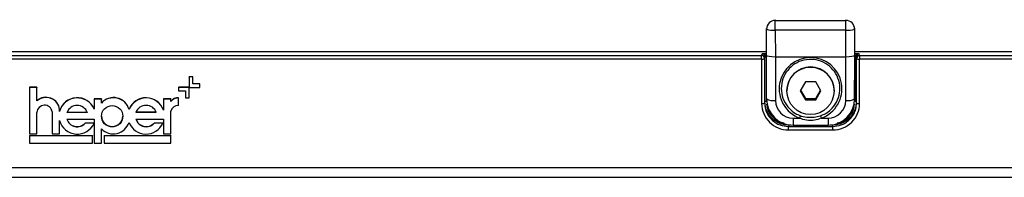
# Model space of a CAD drawing. Units: millimetres. Extents: x 41 to 377, y 84 to 222.
# Drawn here: x 183 to 216, y 142 to 147 of the extents above; entities that cross this region are included whole.
import ezdxf

# ---------------------------------------------------------------- set-up
doc = ezdxf.new("R2010")
doc.units = ezdxf.units.MM

msp = doc.modelspace()

# ---------------------------------------------------------------- linework, layer by layer
at = {"color": 8, "linetype": 'Continuous', "lineweight": 25}
for p, q in [((208.129, 147.214), (208.132, 147.192)), ((210.514, 147.192), (210.518, 147.214)), ((207.835, 146.895), (207.831, 146.917)), ((210.815, 146.917), (210.812, 146.895)), ((207.832, 146.13), (163.814, 146.13)), ((207.832, 146.069), (207.687, 146.069)), ((223.023, 146.13), (210.814, 146.13)), ((210.96, 146.069), (210.814, 146.069)), ((207.833, 145.951), (207.822, 145.951)), ((210.825, 145.951), (210.814, 145.951)), ((208.584, 143.665), (208.584, 143.675)), ((208.656, 143.665), (208.584, 143.665)), ((208.735, 143.903), (208.735, 143.661)), ((209.912, 143.903), (209.912, 143.661)), ((210.063, 143.665), (209.99, 143.665)), ((210.063, 143.665), (210.063, 143.675))]:
    msp.add_line(p, q, dxfattribs=at)
at = {"color": 7, "linetype": 'Continuous', "lineweight": 25}
for p, q in [((208.132, 146.867), (208.132, 147.192)), ((208.132, 147.192), (210.514, 147.192)), ((210.514, 146.867), (210.514, 147.192)), ((207.836, 146.012), (207.835, 146.895)), ((210.514, 146.867), (208.132, 146.867)), ((208.132, 146.867), (208.134, 145.97)), ((210.513, 145.97), (210.514, 146.867)), ((210.812, 146.895), (210.811, 146.012)), ((207.833, 146.132), (163.814, 146.132)), ((163.976, 146.007), (207.671, 146.007)), ((207.687, 146.069), (207.671, 146.007)), ((207.671, 145.889), (207.671, 146.007)), ((207.833, 145.82), (207.832, 146.132)), ((207.836, 144.552), (207.836, 146.012)), ((208.134, 145.97), (208.134, 145.97)), ((208.134, 145.97), (210.513, 145.97)), ((208.134, 145.97), (208.134, 144.497)), ((210.513, 145.97), (210.513, 145.97)), ((210.513, 144.497), (210.513, 145.97)), ((210.811, 146.012), (210.811, 144.552)), ((222.923, 146.132), (210.814, 146.132)), ((210.814, 145.82), (210.814, 146.132)), ((210.976, 146.007), (210.96, 146.069)), ((210.976, 146.007), (210.976, 145.889)), ((210.976, 146.007), (223.023, 146.007)), ((207.671, 145.889), (163.976, 145.889)), ((207.671, 145.889), (207.671, 144.392)), ((207.782, 145.951), (207.771, 145.907)), ((207.771, 145.907), (207.771, 144.41)), ((207.782, 144.454), (207.782, 145.944)), ((207.822, 145.951), (207.822, 144.461)), ((207.835, 144.558), (207.833, 145.82)), ((210.812, 144.558), (210.814, 145.82)), ((210.825, 144.461), (210.825, 145.951)), ((210.876, 145.907), (210.865, 145.951)), ((210.865, 145.944), (210.865, 144.454)), ((210.876, 144.41), (210.876, 145.907)), ((210.976, 144.392), (210.976, 145.889)), ((223.023, 145.889), (210.976, 145.889)), ((188.339, 145.292), (188.339, 145.286)), ((188.339, 145.286), (188.339, 144.935)), ((188.459, 145.294), (188.34, 145.294)), ((188.34, 145.294), (188.34, 145.288)), ((188.459, 145.288), (188.34, 145.288)), ((188.459, 145.294), (188.459, 145.288)), ((188.459, 145.053), (188.459, 145.288)), ((188.697, 145.059), (188.459, 145.059)), ((188.697, 145.053), (188.459, 145.053)), ((188.697, 145.059), (188.697, 145.053)), ((188.697, 144.935), (188.697, 145.053)), ((209.15, 145.12), (208.977, 144.821)), ((209.497, 145.12), (209.15, 145.12)), ((209.67, 144.821), (209.497, 145.12)), ((183.197, 144.94), (182.949, 144.94)), ((182.949, 144.94), (182.949, 144.934)), ((182.949, 144.934), (182.949, 143.376)), ((183.197, 144.934), (182.949, 144.934)), ((183.197, 144.94), (183.197, 144.934)), ((183.197, 144.481), (183.197, 144.934)), ((187.982, 144.94), (187.982, 144.934)), ((187.982, 144.934), (187.982, 144.818)), ((187.982, 144.818), (188.22, 144.818)), ((188.339, 144.941), (187.986, 144.941)), ((187.986, 144.941), (187.986, 144.935)), ((188.339, 144.935), (187.986, 144.935)), ((188.22, 144.818), (188.22, 144.582)), ((188.34, 144.935), (188.695, 144.935)), ((188.34, 144.582), (188.34, 144.935)), ((208.523, 144.827), (208.523, 144.821)), ((208.977, 144.821), (209.15, 144.523)), ((208.987, 144.839), (209.15, 144.559)), ((209.497, 144.559), (209.659, 144.839)), ((209.497, 144.523), (209.67, 144.821)), ((210.123, 144.821), (210.123, 144.827)), ((185.375, 144.551), (185.13, 144.551)), ((185.13, 144.551), (185.13, 144.545)), ((185.13, 144.545), (185.13, 144.209)), ((185.375, 144.545), (185.13, 144.545)), ((185.375, 144.551), (185.375, 144.545)), ((185.375, 144.407), (185.375, 144.545)), ((187.721, 144.551), (187.468, 144.551)), ((187.468, 144.551), (187.468, 144.545)), ((187.468, 144.545), (187.468, 144.17)), ((187.721, 144.545), (187.468, 144.545)), ((187.721, 144.551), (187.721, 144.545)), ((187.721, 144.46), (187.721, 144.545)), ((187.982, 144.588), (187.982, 144.582)), ((187.982, 144.331), (187.982, 144.582)), ((188.22, 144.582), (188.34, 144.582)), ((207.771, 144.41), (207.782, 144.454)), ((207.835, 144.558), (207.836, 144.552)), ((207.853, 144.377), (207.855, 144.37)), ((209.15, 144.559), (209.15, 144.523)), ((209.15, 144.559), (209.497, 144.559)), ((209.15, 144.523), (209.497, 144.523)), ((209.497, 144.559), (209.497, 144.523)), ((210.792, 144.37), (210.793, 144.377)), ((210.811, 144.552), (210.812, 144.558)), ((210.865, 144.454), (210.876, 144.41)), ((183.197, 143.376), (183.197, 144.095)), ((183.707, 144.118), (183.707, 143.379)), ((183.964, 144.195), (183.964, 144.189)), ((183.964, 144.128), (183.964, 144.189)), ((184.9, 144.089), (184.212, 144.089)), ((184.898, 144.095), (184.214, 144.095)), ((186.307, 144.195), (186.307, 144.189)), ((187.228, 144.092), (186.54, 144.092)), ((187.226, 144.098), (186.543, 144.098)), ((187.721, 143.371), (187.721, 144.131)), ((183.964, 143.379), (183.964, 143.818)), ((184.208, 143.862), (185.13, 143.862)), ((185.126, 143.734), (184.826, 143.734)), ((184.826, 143.734), (184.826, 143.728)), ((185.126, 143.728), (184.826, 143.728)), ((185.126, 143.734), (185.126, 143.728)), ((185.13, 143.862), (185.13, 143.061)), ((186.537, 143.865), (187.468, 143.865)), ((187.451, 143.738), (187.154, 143.738)), ((187.154, 143.738), (187.154, 143.732)), ((187.451, 143.732), (187.154, 143.732)), ((187.451, 143.738), (187.451, 143.732)), ((187.468, 143.865), (187.468, 143.371)), ((208.584, 143.665), (208.573, 143.623)), ((208.735, 143.903), (208.96, 143.903)), ((208.735, 143.661), (209.912, 143.661)), ((209.686, 143.903), (209.912, 143.903)), ((210.074, 143.623), (210.063, 143.665)), ((182.949, 143.376), (183.197, 143.376)), ((182.949, 143.314), (185.072, 143.314)), ((182.949, 143.314), (182.949, 143.308)), ((183.707, 143.379), (183.964, 143.379)), ((185.072, 143.314), (185.072, 143.308)), ((185.375, 143.061), (185.375, 143.537)), ((185.469, 143.314), (187.721, 143.314)), ((185.469, 143.314), (185.469, 143.308)), ((187.468, 143.371), (187.721, 143.371)), ((187.721, 143.314), (187.721, 143.308)), ((208.573, 143.505), (208.573, 143.623)), ((208.573, 143.623), (210.074, 143.623)), ((208.573, 143.505), (210.074, 143.505)), ((210.074, 143.505), (210.074, 143.623)), ((185.072, 143.308), (182.949, 143.308)), ((182.949, 143.308), (182.949, 143.061)), ((182.949, 143.061), (185.072, 143.061)), ((185.072, 143.061), (185.072, 143.308)), ((185.13, 143.061), (185.375, 143.061)), ((185.469, 143.308), (185.469, 143.061)), ((187.721, 143.308), (185.469, 143.308)), ((185.469, 143.061), (187.721, 143.061)), ((187.721, 143.061), (187.721, 143.308)), ((144.525, 142.237), (227.121, 142.237)), ((144.525, 141.912), (227.121, 141.912))]:
    msp.add_line(p, q, dxfattribs=at)
msp.add_circle((209.321, 144.82), 0.797, dxfattribs=at)
for centre, radius, start, end in [((208.132, 146.895), 0.297, 89.9435, 179.8548), ((210.515, 146.895), 0.297, 0.1452, 90.0565), ((208.059, 147.661), 0.798, 253.6624, 275.2606), ((210.588, 147.661), 0.798, 264.7394, 286.3376), ((207.671, 145.907), 0.1, 0.1865, 89.9277), ((210.976, 145.907), 0.1, 90.0723, 179.8135), ((207.694, 146.048), 0.16, 261.7562, 298.6664), ((207.812, 145.873), 0.0837, 83.4793, 111.3621), ((207.813, 145.888), 0.0642, 81.7562, 118.6664), ((210.834, 145.873), 0.0837, 68.6379, 96.5207), ((210.834, 145.888), 0.0642, 61.3336, 98.2438), ((210.953, 146.048), 0.16, 241.3336, 278.2438), ((209.323, 144.824), 0.8, 0.216, 179.7826), ((207.694, 144.551), 0.16, 261.7562, 298.6664), ((207.813, 144.398), 0.0642, 81.7562, 118.6664), ((208.063, 144.953), 0.462, 240.488, 278.7362), ((210.583, 144.953), 0.462, 261.2638, 299.512), ((210.834, 144.398), 0.0642, 61.3336, 98.2438), ((210.953, 144.551), 0.16, 241.3336, 278.2438), ((207.718, 144.371), 1.328, 339.3746, 342.8813), ((210.929, 144.371), 1.328, 197.1187, 200.6254)]:
    msp.add_arc(centre, radius, start, end, dxfattribs=at)
for centre, major_axis, ratio, start_param, end_param in [((208.134, 146.013), (0.298, 0), 0.143662, 3.159002, 4.712281), ((210.513, 146.013), (0.298, 0), 0.143662, 4.712497, 6.265776), ((207.787, 145.97), (0.001, 0.14), 0.034437, 1.708152, 1.758678), ((207.827, 145.97), (0.0009, 0.1), 0.04821, 1.708368, 1.758895), ((209.323, 144.889), (1.06, 0), 0.989993, 5.061896, 10.646067), ((210.82, 145.97), (-0.0009, 0.1), 0.04821, 4.52429, 4.574817), ((210.86, 145.97), (-0.001, 0.14), 0.034437, 4.524507, 4.575034), ((187.856, 145.417), (0.5, 0), 0.986197, 6.026872, 6.031624), ((187.856, 145.411), (0.5, 0), 0.986197, 6.026872, 6.031624), ((187.856, 145.417), (0.5, 0), 0.986197, 4.967462, 4.977263), ((187.856, 145.411), (0.5, 0), 0.986197, 4.967462, 4.977263), ((188.84, 144.442), (0.52, 0), 0.986197, 1.848027, 1.852188), ((183.505, 144.147), (0.462, 0), 0.986197, 0.106128, 2.299815), ((183.505, 144.141), (0.462, 0), 0.986197, 0.106128, 2.299815), ((183.453, 144.089), (0.256, 0), 0.986197, 0.112885, 3.120346), ((184.561, 143.979), (0.617, 0), 0.986197, 0.398099, 2.88401), ((184.561, 143.973), (0.617, 0), 0.986197, 0.398099, 2.88401), ((184.556, 143.97), (0.364, 0), 0.986197, 0.33697, 2.804622), ((185.782, 144.058), (0.543, 0), 0.986197, 0.257492, 2.418699), ((185.782, 144.052), (0.543, 0), 0.986197, 0.257492, 2.418699), ((186.884, 143.979), (0.617, 0), 0.986197, 0.329412, 2.779821), ((186.884, 143.973), (0.617, 0), 0.986197, 0.329412, 2.779821), ((186.884, 143.973), (0.364, 0), 0.986197, 0.33697, 2.804622), ((187.956, 144.311), (0.283, 0), 0.986197, 1.478316, 2.552373), ((187.956, 144.305), (0.283, 0), 0.986197, 1.478316, 2.552373), ((187.974, 144.076), (0.259, 0), 0.986197, 1.539154, 2.923995), ((208.571, 144.391), (0.899, -0.048), 0.983091, 3.194543, 4.767173), ((208.736, 144.554), (0.896, 0.081), 0.99053, 3.052827, 4.621792), ((208.736, 144.498), (0.601, 0.044), 0.987571, 3.069031, 4.637996), ((209.911, 144.554), (0.896, -0.081), 0.99053, 4.802986, 6.371951), ((209.911, 144.498), (0.601, -0.044), 0.987571, 4.786782, 6.355747), ((210.076, 144.391), (0.899, 0.048), 0.983091, 4.657605, 6.230235), ((184.561, 143.973), (0.617, 0), 0.986197, 3.399175, 5.868598), ((184.556, 143.976), (0.364, 0), 0.986197, 3.44699, 5.545903), ((184.556, 143.97), (0.364, 0), 0.986197, 3.44699, 5.545903), ((185.775, 143.918), (0.556, 0), 0.986197, 3.909927, 5.987753), ((185.738, 143.973), (0.361, 0), 0.986197, 3.141593, 4.712389), ((185.738, 143.973), (0.361, 0), 0.986197, 4.712389, 6.283185), ((186.884, 143.973), (0.617, 0), 0.986197, 3.501774, 5.874999), ((186.884, 143.979), (0.364, 0), 0.986197, 3.44699, 5.545903), ((186.884, 143.973), (0.364, 0), 0.986197, 3.44699, 5.545903)]:
    msp.add_ellipse(centre, major_axis=major_axis, ratio=ratio, start_param=start_param, end_param=end_param, dxfattribs=at)
msp.add_ellipse((185.738, 143.967), major_axis=(0.361, 0), ratio=0.986197, dxfattribs=at)
for points, knots in [([(207.782, 145.951), (207.782, 145.957), (207.781, 145.971), (207.775, 145.99), (207.766, 146.01), (207.751, 146.032), (207.725, 146.057), (207.701, 146.064), (207.687, 146.069)], [0, 0, 0, 0, 0.088967, 0.186022, 0.2957, 0.421125, 0.652026, 1, 1, 1, 1]), ([(207.687, 146.069), (207.704, 146.066), (207.737, 146.06), (207.776, 146.038), (207.8, 146.014), (207.812, 145.995), (207.82, 145.976), (207.821, 145.962), (207.822, 145.956)], [0, 0, 0, 0, 0.3038, 0.578957, 0.704383, 0.814061, 0.911113, 1, 1, 1, 1]), ([(210.825, 145.956), (210.825, 145.962), (210.826, 145.976), (210.834, 145.995), (210.847, 146.014), (210.871, 146.038), (210.909, 146.06), (210.943, 146.066), (210.96, 146.069)], [0, 0, 0, 0, 0.088898, 0.185953, 0.295627, 0.421045, 0.6962, 1, 1, 1, 1]), ([(210.96, 146.069), (210.948, 146.065), (210.924, 146.058), (210.897, 146.034), (210.88, 146.01), (210.871, 145.99), (210.866, 145.971), (210.865, 145.957), (210.865, 145.951)], [0, 0, 0, 0, 0.303856, 0.57901, 0.704424, 0.81408, 0.911095, 1, 1, 1, 1]), ([(209.66, 143.98), (209.72, 144.005), (209.842, 144.057), (210.036, 144.205), (210.216, 144.435), (210.321, 144.754), (210.314, 145.09), (210.193, 145.406), (209.973, 145.664), (209.679, 145.834), (209.347, 145.898), (209.014, 145.85), (208.716, 145.696), (208.485, 145.454), (208.347, 145.149), (208.319, 144.815), (208.404, 144.488), (208.582, 144.231), (208.788, 144.064), (208.927, 144.005), (208.987, 143.98)], [0, 0, 0, 0, 0.03541, 0.071758, 0.13217, 0.192666, 0.253566, 0.314611, 0.375477, 0.435921, 0.495889, 0.555535, 0.615151, 0.675034, 0.73537, 0.796154, 0.857185, 0.918148, 0.96459, 1, 1, 1, 1]), ([(207.771, 144.41), (207.776, 144.341), (207.786, 144.212), (207.866, 144.02), (207.986, 143.86), (208.139, 143.741), (208.328, 143.647), (208.478, 143.632), (208.573, 143.623)], [0, 0, 0, 0, 0.167266, 0.3130025, 0.500274, 0.6440471, 0.7754098, 1, 1, 1, 1]), ([(208.584, 143.665), (208.489, 143.675), (208.339, 143.689), (208.15, 143.784), (207.997, 143.903), (207.877, 144.064), (207.797, 144.257), (207.787, 144.386), (207.782, 144.454)], [0, 0, 0, 0, 0.224785, 0.356189, 0.500419, 0.687756, 0.833401, 1, 1, 1, 1]), ([(210.865, 144.454), (210.859, 144.385), (210.849, 144.256), (210.769, 144.063), (210.649, 143.903), (210.496, 143.784), (210.307, 143.689), (210.158, 143.675), (210.063, 143.665)], [0, 0, 0, 0, 0.167243, 0.313133, 0.50023, 0.643993, 0.775361, 1, 1, 1, 1]), ([(210.074, 143.623), (210.169, 143.632), (210.319, 143.647), (210.507, 143.741), (210.66, 143.86), (210.78, 144.02), (210.861, 144.212), (210.871, 144.341), (210.876, 144.41)], [0, 0, 0, 0, 0.224599, 0.355959, 0.499726, 0.686819, 0.832714, 1, 1, 1, 1]), ([(208.987, 143.98), (208.993, 143.978), (209.081, 143.948), (209.234, 143.928), (209.456, 143.929), (209.588, 143.962), (209.66, 143.98)], [0, 0, 0, 0, 0.030854, 0.406419, 0.672496, 1, 1, 1, 1]), ([(209.686, 143.903), (209.609, 143.873), (209.47, 143.819), (209.231, 143.817), (209.073, 143.85), (208.98, 143.893), (208.968, 143.899), (208.96, 143.903)], [0, 0, 0, 0, 0.330389, 0.591668, 0.941966, 0.967729, 1, 1, 1, 1])]:
    msp.add_open_spline(points, degree=3, knots=knots, dxfattribs=at)
at = {"color": 8, "linetype": 'Continuous', "lineweight": 25}
for points, knots in [([(207.84, 144.371), (207.849, 144.304), (207.871, 144.139), (208.035, 143.922), (208.238, 143.769), (208.384, 143.749), (208.431, 143.742)], [0, 0, 0, 0, 0.216539, 0.533165, 0.849699, 1, 1, 1, 1]), ([(210.218, 143.743), (210.264, 143.749), (210.41, 143.77), (210.612, 143.922), (210.776, 144.139), (210.798, 144.304), (210.806, 144.371)], [0, 0, 0, 0, 0.148096, 0.465452, 0.7829, 1, 1, 1, 1])]:
    msp.add_open_spline(points, degree=3, knots=knots, dxfattribs=at)

doc.saveas('drawing.dxf')
